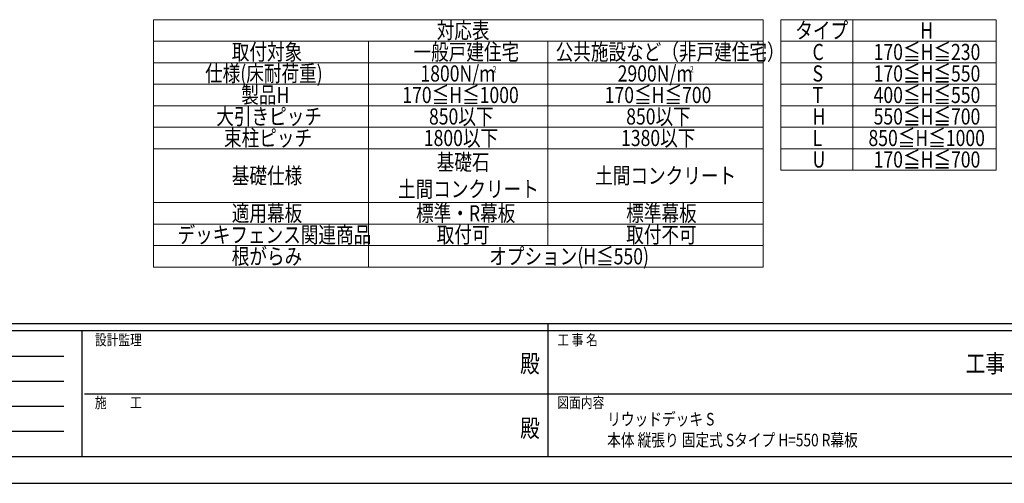
# Model space of a CAD drawing. Units: millimetres. Extents: x 0 to 8410, y 0 to 5940.
# Drawn here: x 2727 to 5473, y 0 to 1293 of the extents above; entities that cross this region are included whole.
import ezdxf
from ezdxf.enums import TextEntityAlignment as Align

# ---------------------------------------------------------------- set-up
doc = ezdxf.new("R2010")
doc.units = ezdxf.units.MM
doc.header["$PDSIZE"] = 0.05
for name, color, linetype, lineweight in [('TABLE1', 255, 'Continuous', 13), ('USER1', 3, 'Continuous', 13), ('YKK_ZWAK', 7, 'Continuous', 30)]:
    doc.layers.add(name, color=color, linetype=linetype, lineweight=lineweight)
doc.styles.add('text-b', font='extslim2.shx', dxfattribs={"width": 0.8, "bigfont": 'extfont2.shx'})

msp = doc.modelspace()

# ---------------------------------------------------------------- linework, layer by layer
at = {"layer": 'TABLE1'}
for p, q in [((3100, 1293.2), (4800, 1293.2)), ((3100, 1293.2), (3100, 1233.2)), ((4800, 1293.2), (4800, 603.2)), ((4850, 1293.2), (5450, 1293.2)), ((4850, 1293.2), (4850, 1233.2)), ((5050, 1293.2), (5050, 1233.2)), ((5450, 1293.2), (5450, 873.2)), ((3100, 1233.2), (4800, 1233.2)), ((3100, 1233.2), (3100, 1113.2)), ((3700, 1233.2), (3700, 1113.2)), ((4200, 1233.2), (4200, 663.2)), ((4850, 1233.2), (5450, 1233.2)), ((4850, 1233.2), (4850, 1113.2)), ((5050, 1233.2), (5050, 1113.2)), ((3100, 1173.2), (3700, 1173.2)), ((3700, 1173.2), (4800, 1173.2)), ((4850, 1173.2), (5450, 1173.2)), ((3100, 1113.2), (3700, 1113.2)), ((3100, 1113.2), (3100, 603.2)), ((3700, 1113.2), (4800, 1113.2)), ((3700, 1113.2), (3700, 603.2)), ((4850, 1113.2), (5450, 1113.2)), ((4850, 1113.2), (4850, 873.2)), ((5050, 1113.2), (5050, 873.2)), ((3100, 1053.2), (4800, 1053.2)), ((4850, 1053.2), (5450, 1053.2)), ((3100, 993.2), (4800, 993.2)), ((4850, 993.2), (5450, 993.2)), ((3100, 933.2), (4800, 933.2)), ((4850, 933.2), (5450, 933.2)), ((4850, 873.2), (5450, 873.2)), ((3100, 783.2), (4800, 783.2)), ((3100, 723.2), (4800, 723.2)), ((3100, 663.2), (4800, 663.2)), ((3100, 603.2), (4800, 603.2))]:
    msp.add_line(p, q, dxfattribs=at)
at = {"layer": 'YKK_ZWAK'}
for p, q in [((8100, 445), (300, 445)), ((4200, 445), (4200, 75)), ((2900, 425), (300, 425)), ((2900, 425), (2900, 75)), ((4200, 425), (2900, 425)), ((5500, 425), (4200, 425)), ((342.5, 355), (2850, 355)), ((342.5, 285), (2850, 285)), ((2907.5, 250), (4200, 250)), ((4200, 250), (5500, 250)), ((342.5, 215), (2850, 215)), ((342.5, 145), (2850, 145)), ((300, 75), (2900, 75)), ((2900, 75), (4200, 75)), ((4200, 75), (5500, 75)), ((0, 0), (8410, 0))]:
    msp.add_line(p, q, dxfattribs=at)
msp.add_point((4200, 75), dxfattribs=at)

# ---------------------------------------------------------------- texts
at = {"layer": 'TABLE1', "style": 'text-b', "width": 0.8}
for s, height, p in [('対応表', 45, (3890, 1240.7)), ('タイプ', 45, (4890, 1240.7)), ('H', 45, (5238, 1240.7)), ('取付対象', 45, (3318.4, 1180.7)), ('一般戸建住宅', 45, (3825.2, 1180.7)), ('公共施設など（非戸建住宅）', 45, (4221.6, 1180.7)), ('C', 45, (4938, 1180.7)), ('170≦H≦230', 45, (5108.4, 1180.7)), ('仕様(床耐荷重)', 45, (3244, 1120.7)), ('1800N/m', 45, (3844.5, 1120.7)), ('2', 17.5, (4046.1, 1146.1)), ('2900N/m', 45, (4394.5, 1120.7)), ('2', 17.5, (4596.1, 1146.1)), ('S', 45, (4938, 1120.7)), ('170≦H≦550', 45, (5108.4, 1120.7)), ('製品H', 45, (3344.8, 1060.7)), ('170≦H≦1000', 45, (3794, 1060.7)), ('170≦H≦700', 45, (4358.4, 1060.7)), ('T', 45, (4938, 1060.7)), ('400≦H≦550', 45, (5108.4, 1060.7)), ('大引きピッチ', 45, (3275.2, 1000.7)), ('850以下', 45, (3868.4, 1000.7)), ('850以下', 45, (4418.4, 1000.7)), ('H', 45, (4938, 1000.7)), ('550≦H≦700', 45, (5108.4, 1000.7)), ('束柱ピッチ', 45, (3296.8, 940.7)), ('1800以下', 45, (3854, 940.7)), ('1380以下', 45, (4404, 940.7)), ('850≦H≦1000', 45, (5094, 940.7)), ('L', 45, (4938, 940.7)), ('基礎石', 45, (3890, 873.2)), ('U', 45, (4938, 880.7)), ('170≦H≦700', 45, (5108.4, 880.7)), ('基礎仕様', 45, (3318.4, 835.7)), ('土間コンクリート', 45, (4332, 835.7)), ('土間コンクリート', 45, (3782, 798.2)), ('適用幕板', 45, (3318.4, 730.7)), ('標準・R幕板', 45, (3832.4, 730.7)), ('標準幕板', 45, (4418.4, 730.7)), ('デッキフェンス関連商品', 45, (3167.2, 670.7)), ('取付可', 45, (3890, 670.7)), ('取付不可', 45, (4418.4, 670.7)), ('根がらみ', 45, (3318.4, 610.7)), ('オプション(H≦550)', 45, (4036.4, 610.7))]:
    msp.add_text(s, height=height, dxfattribs=at).set_placement(p)
at = {"layer": 'USER1', "style": 'text-b', "width": 0.8}
for s, p in [('リウッドデッキ S', (4365.3, 161.4)), ('本体 縦張り 固定式 Sタイプ H=550 R幕板', (4365.3, 103.1))]:
    msp.add_text(s, height=35, dxfattribs=at).set_placement(p)
at = {"layer": 'YKK_ZWAK', "style": 'text-b', "width": 0.8}
for s, p in [('設計監理', (2936.7, 385)), ('工 事 名', (4226.3, 385)), ('施\u3000\u3000工', (2936.7, 210)), ('図面内容', (4226.3, 210))]:
    msp.add_text(s, height=30, dxfattribs=at).set_placement(p)
for s, p in [('殿', (4150, 327.5)), ('工事', (5420, 327.5)), ('殿', (4150, 147.5))]:
    msp.add_text(s, height=50, dxfattribs=at).set_placement(p, align=Align.MIDDLE)

doc.saveas('drawing.dxf')
